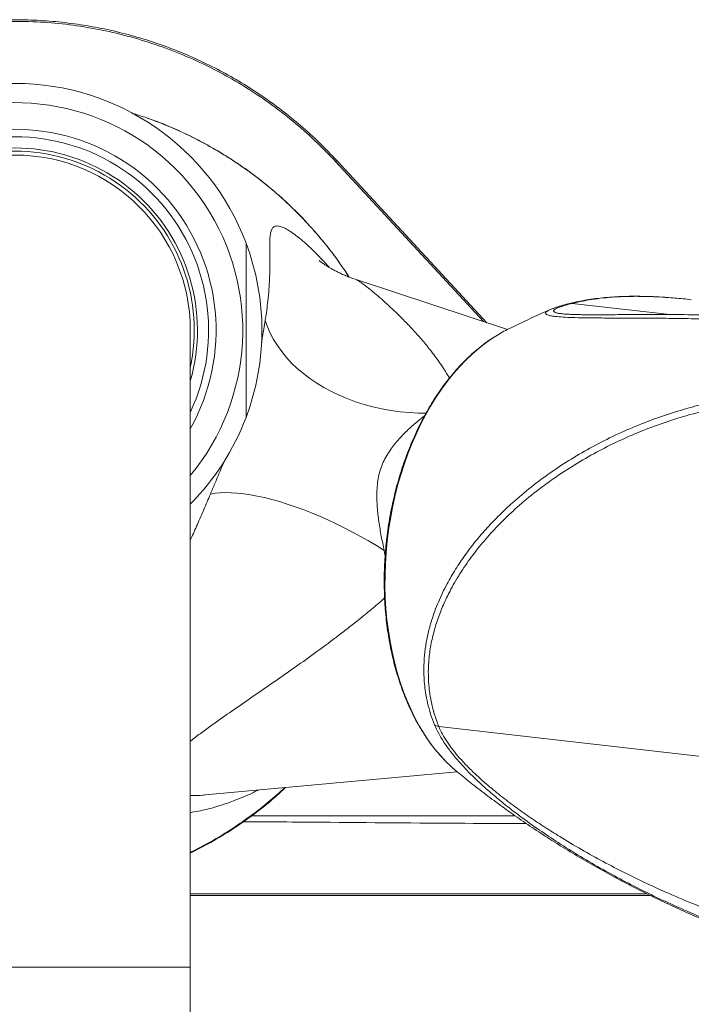
# Model space of a CAD drawing. Units: millimetres. Extents: x -310 to 603, y -496 to 749.
# Drawn here: x 149 to 191, y -326 to -265 of the extents above; entities that cross this region are included whole.
import ezdxf

# ---------------------------------------------------------------- set-up
doc = ezdxf.new("R2010")
doc.units = ezdxf.units.MM

msp = doc.modelspace()

# ---------------------------------------------------------------- linework, layer by layer
at = {"color": 8, "linetype": 'Continuous', "lineweight": 18}
for p, q in [((177.915, -283.534), (168.622, -273.478)), ((183.49, -282.39), (189.621, -283.089)), ((159.5, -319.474), (188.179, -319.474)), ((159.5, -324.074), (137.5, -324.074))]:
    msp.add_line(p, q, dxfattribs=at)
at = {"color": 7, "linetype": 'Continuous', "lineweight": 18}
for p, q in [((168.697, -273.41), (178.113, -283.6)), ((179.416, -284.03), (169.919, -280.892)), ((182.832, -283.04), (182.846, -283.042)), ((159.5, -324.074), (159.5, -284.074)), ((171.734, -298.254), (171.675, -297.906)), ((175.106, -308.966), (201.554, -311.979)), ((160.442, -313.264), (176.253, -311.802)), ((179.905, -314.574), (163.346, -314.574)), ((188.382, -319.574), (159.5, -319.574)), ((159.5, -442.658), (159.5, -324.074))]:
    msp.add_line(p, q, dxfattribs=at)
at = {"color": 8, "linetype": 'Continuous', "lineweight": 18, "flags": 128}
for points in [[(174.305, -289.282), (173.831, -289.275), (173.25, -289.245), (172.672, -289.19), (172.098, -289.111), (171.53, -289.009), (170.97, -288.883), (170.421, -288.734), (169.883, -288.563), (169.359, -288.37), (168.851, -288.156), (168.36, -287.922), (167.888, -287.668), (167.437, -287.395), (167.008, -287.104), (166.602, -286.796), (166.221, -286.473), (165.866, -286.135), (165.539, -285.783), (165.24, -285.419), (164.971, -285.043), (164.732, -284.658), (164.525, -284.264), (164.349, -283.863), (164.206, -283.456)], [(175.564, -311.174), (175.209, -310.794), (174.862, -310.379), (174.53, -309.937), (174.213, -309.469), (173.913, -308.976), (173.63, -308.459), (173.364, -307.92), (173.117, -307.36), (172.888, -306.779), (172.679, -306.18), (172.489, -305.563), (172.32, -304.93), (172.171, -304.282), (172.043, -303.621), (171.937, -302.949), (171.852, -302.266), (171.788, -301.574), (171.746, -300.875), (171.726, -300.17), (171.728, -299.461), (171.752, -298.75), (171.798, -298.038), (171.865, -297.326), (171.954, -296.617), (172.065, -295.912), (172.196, -295.212), (172.348, -294.518), (172.521, -293.834), (172.714, -293.16), (172.927, -292.497), (173.159, -291.847), (173.41, -291.211), (173.679, -290.592), (173.965, -289.99), (174.268, -289.406), (174.588, -288.842), (174.923, -288.3), (175.272, -287.78), (175.636, -287.284), (176.013, -286.812), (176.402, -286.366), (176.803, -285.946), (177.214, -285.554), (177.635, -285.191), (178.065, -284.857), (178.502, -284.554), (178.585, -284.5)]]:
    msp.add_lwpolyline(points, dxfattribs=at)
at = {"color": 7, "linetype": 'Continuous', "lineweight": 18, "flags": 128}
msp.add_lwpolyline([(171.675, -297.906), (171.191, -297.604), (170.697, -297.309), (170.195, -297.023), (169.686, -296.747), (169.173, -296.481), (168.657, -296.227), (168.139, -295.985), (167.622, -295.757), (167.108, -295.543), (166.597, -295.343), (166.092, -295.159), (165.594, -294.99), (165.106, -294.839), (164.628, -294.704), (164.162, -294.587), (163.71, -294.488), (163.274, -294.407), (162.854, -294.345), (162.453, -294.301), (162.071, -294.276), (161.71, -294.27), (161.371, -294.284), (161.055, -294.316), (160.763, -294.367)], dxfattribs=at)
at = {"color": 7, "linetype": 'Continuous', "lineweight": 18}
for centre, radius, start, end in [((148.5, -284.074), 15.5, 20.69354, 159.30646), ((148.5, -284.074), 11.45, 343.88338, 180), ((148.5, -284.074), 11.25, 347.89851, 180), ((148.5, -284.074), 11, 0, 180), ((170.885, -275.889), 3.306, 131.4331, 133.1804), ((148.5, -284.074), 15.5, 339.30646, 20.69354), ((183.297, -291.846), 8.727, 116.46723, 122.67264), ((148.5, -284.074), 15.5, 315.20868, 339.30646), ((175.221, -308.327), 0.649, 233.92493, 259.81533), ((181.877, -304.966), 8.854, 224.51929, 230.49041)]:
    msp.add_arc(centre, radius, start, end, dxfattribs=at)
at = {"color": 8, "linetype": 'Continuous', "lineweight": 18}
for centre, radius, start, end in [((148.5, -284.074), 14.294, 320.31454, 180), ((148.5, -284.074), 12.62, 330.65096, 180), ((148.5, -284.074), 12.15, 334.87148, 180), ((183.416, -282.853), 0.469, 81.02913, 103.947)]:
    msp.add_arc(centre, radius, start, end, dxfattribs=at)
at = {"color": 7, "linetype": 'Continuous', "lineweight": 18}
for points, knots in [([(128.303, -273.41), (128.616, -273.082), (129.241, -272.424), (130.239, -271.499), (131.286, -270.613), (132.385, -269.776), (133.534, -268.99), (134.758, -268.239), (136.059, -267.533), (137.438, -266.882), (138.864, -266.302), (140.334, -265.799), (141.845, -265.376), (143.363, -265.043), (144.883, -264.799), (146.399, -264.641), (147.937, -264.565), (149.491, -264.577), (151.057, -264.678), (152.599, -264.867), (154.114, -265.139), (155.598, -265.492), (157.074, -265.93), (158.537, -266.455), (159.981, -267.069), (161.374, -267.757), (162.714, -268.516), (163.997, -269.34), (165.245, -270.241), (166.45, -271.222), (167.613, -272.276), (168.336, -273.032), (168.697, -273.41)], [0, 0, 0, 0, 0.029984, 0.059985, 0.089969, 0.120639, 0.151329, 0.181999, 0.215583, 0.249193, 0.282777, 0.317336, 0.351923, 0.386482, 0.420068, 0.45368, 0.487266, 0.521827, 0.556417, 0.590979, 0.624567, 0.658181, 0.691769, 0.726333, 0.760926, 0.79549, 0.829078, 0.862692, 0.89628, 0.930844, 0.965436, 1, 1, 1, 1]), ([(168.622, -273.478), (168.196, -273.035), (167.342, -272.147), (165.949, -270.928), (164.483, -269.796), (162.944, -268.768), (161.343, -267.847), (159.681, -267.038), (157.967, -266.343), (156.208, -265.762), (154.416, -265.3), (152.6, -264.961), (150.765, -264.748), (148.916, -264.659), (147.064, -264.694), (145.221, -264.851), (143.395, -265.132), (141.593, -265.539), (139.82, -266.067), (138.084, -266.712), (136.396, -267.471), (134.826, -268.309), (133.371, -269.211), (132.027, -270.161), (130.741, -271.192), (129.515, -272.291), (128.756, -273.083), (128.378, -273.478)], [0, 0, 0, 0, 0.040809, 0.081758, 0.122754, 0.163702, 0.204511, 0.24532, 0.286268, 0.327263, 0.368212, 0.40902, 0.449826, 0.49077, 0.531763, 0.572708, 0.613513, 0.654316, 0.695259, 0.736248, 0.777191, 0.817994, 0.85433, 0.890764, 0.927231, 0.963664, 1, 1, 1, 1]), ([(160.067, -272.177), (160.001, -272.14), (159.444, -271.829), (158.347, -271.341), (157.001, -270.799), (156.153, -270.535), (155.84, -270.437)], [0, 0, 0, 0, 0.049296, 0.418073, 0.785594, 1, 1, 1, 1]), ([(156.825, -270.758), (156.835, -270.761), (157.362, -270.928), (158.374, -271.351), (159.85, -272.033), (161.276, -272.823), (162.652, -273.701), (163.966, -274.665), (165.228, -275.724), (166.43, -276.88), (167.564, -278.131), (168.591, -279.412), (169.191, -280.306), (169.476, -280.732)], [0, 0, 0, 0, 0.002006, 0.101074, 0.200139, 0.29952, 0.399008, 0.498389, 0.597455, 0.700114, 0.803123, 0.90625, 1, 1, 1, 1]), ([(163, -289.551), (163, -289.541), (163, -289.519), (163, -289.361), (163, -289.157), (163, -288.934), (163, -288.66), (163, -288.345), (163, -287.996), (163, -287.616), (163, -287.194), (163, -286.754), (163, -286.311), (163, -285.869), (163, -285.403), (163, -284.942), (163, -284.498), (163, -284.078), (163, -283.661), (163, -283.247), (163, -282.835), (163, -282.432), (163, -282.045), (163, -281.674), (163, -281.315), (163, -280.969), (163, -280.64), (163, -280.328), (163, -280.038), (163, -279.763), (163, -279.508), (163, -279.276), (163, -279.076), (163, -278.906), (163, -278.771), (163, -278.672), (163, -278.609), (163, -278.601), (163, -278.597)], [0, 0, 0, 0, 0.0485548, 0.0979191, 0.1296145, 0.1613082, 0.1940428, 0.2267744, 0.2565028, 0.2862284, 0.3170796, 0.3479266, 0.3739558, 0.3999829, 0.4270044, 0.4540241, 0.4769002, 0.4999558, 0.5223792, 0.544803, 0.5679207, 0.5910393, 0.6134504, 0.6358627, 0.6588642, 0.6818672, 0.7054979, 0.72913, 0.7533076, 0.7774864, 0.8040083, 0.8305315, 0.8576751, 0.8848197, 0.9132795, 0.9417401, 0.9708699, 1, 1, 1, 1]), ([(169.92, -280.891), (169.828, -280.861), (169.628, -280.794), (169.343, -280.682), (169.067, -280.565), (168.821, -280.45), (168.605, -280.341), (168.402, -280.23), (168.226, -280.129), (168.076, -280.036), (167.95, -279.955), (167.844, -279.882), (167.756, -279.82), (167.687, -279.769), (167.637, -279.73), (167.608, -279.707), (167.597, -279.697), (167.6, -279.7), (167.6, -279.7)], [0, 0, 0, 0, 0.061662, 0.134679, 0.204404, 0.271169, 0.335446, 0.399119, 0.46491, 0.525159, 0.586299, 0.648763, 0.713099, 0.77978, 0.84919, 0.921605, 0.997163, 1, 1, 1, 1]), ([(189.717, -282.035), (189.703, -282.034), (189.443, -282.011), (188.95, -281.982), (188.242, -281.95), (187.561, -281.938), (186.905, -281.944), (186.274, -281.968), (185.668, -282.009), (185.089, -282.068), (184.532, -282.145), (183.999, -282.24), (183.589, -282.325), (183.364, -282.385), (183.304, -282.401)], [0, 0, 0, 0, 0.0058, 0.110912, 0.213729, 0.314285, 0.412661, 0.508971, 0.603364, 0.696103, 0.786857, 0.877179, 0.967275, 1, 1, 1, 1]), ([(183.304, -282.399), (183.243, -282.414), (183.098, -282.452), (182.892, -282.509), (182.678, -282.571), (182.479, -282.635), (182.289, -282.701), (182.173, -282.748), (182.113, -282.773)], [0, 0, 0, 0, 0.116143, 0.278592, 0.443928, 0.616322, 0.799152, 1, 1, 1, 1]), ([(190.962, -282.155), (190.961, -282.155), (190.614, -282.108), (190.202, -282.07), (189.797, -282.043), (189.729, -282.038)], [0, 0, 0, 0, 0.001487, 0.831083, 1, 1, 1, 1]), ([(182.11, -282.778), (181.92, -282.86), (181.348, -283.107), (180.444, -283.526), (179.74, -283.871), (179.403, -284.037)], [0, 0, 0, 0, 0.206845, 0.620388, 1, 1, 1, 1]), ([(199.43, -283.482), (199.425, -283.482), (199.018, -283.448), (198.23, -283.394), (197.07, -283.318), (195.937, -283.256), (194.83, -283.204), (193.75, -283.164), (192.707, -283.133), (191.708, -283.112), (190.757, -283.097), (189.852, -283.089), (188.99, -283.086), (188.2, -283.086), (187.483, -283.089), (186.821, -283.093), (186.191, -283.096), (185.594, -283.1), (185.049, -283.101), (184.576, -283.1), (184.174, -283.098), (183.839, -283.093), (183.55, -283.085), (183.293, -283.075), (183.086, -283.063), (182.929, -283.051), (182.861, -283.044), (182.832, -283.04)], [0, 0, 0, 0, 0.000797, 0.05685, 0.11262, 0.16811, 0.223322, 0.278261, 0.332826, 0.385698, 0.437358, 0.48785, 0.537254, 0.58565, 0.627918, 0.668169, 0.710829, 0.751577, 0.790676, 0.828392, 0.859201, 0.887914, 0.91474, 0.939818, 0.966352, 0.98601, 1, 1, 1, 1]), ([(178.564, -284.514), (178.447, -284.59), (178.189, -284.757), (177.798, -285.05), (177.389, -285.384), (176.989, -285.745), (176.599, -286.131), (176.218, -286.542), (175.849, -286.976), (175.492, -287.432), (175.147, -287.911), (174.816, -288.41), (174.498, -288.928), (174.195, -289.466), (173.907, -290.02), (173.634, -290.591), (173.378, -291.177), (173.138, -291.778), (172.915, -292.391), (172.709, -293.016), (172.521, -293.651), (172.351, -294.296), (172.2, -294.948), (172.067, -295.607), (171.953, -296.272), (171.859, -296.941), (171.784, -297.612), (171.728, -298.285), (171.692, -298.958), (171.676, -299.63), (171.679, -300.299), (171.702, -300.965), (171.745, -301.625), (171.807, -302.28), (171.889, -302.926), (171.991, -303.564), (172.111, -304.192), (172.251, -304.808), (172.41, -305.412), (172.587, -306.001), (172.782, -306.576), (172.995, -307.135), (173.226, -307.677), (173.474, -308.2), (173.738, -308.704), (174.019, -309.188), (174.316, -309.65), (174.627, -310.09), (174.954, -310.505), (175.26, -310.862), (175.463, -311.069), (175.547, -311.155)], [0, 0, 0, 0, 0.016826, 0.037344, 0.057891, 0.078462, 0.099051, 0.119655, 0.140268, 0.160888, 0.181512, 0.202137, 0.22276, 0.243382, 0.264001, 0.284616, 0.305227, 0.325834, 0.346438, 0.367038, 0.387635, 0.408229, 0.42882, 0.44941, 0.469999, 0.490586, 0.511174, 0.531761, 0.55235, 0.57294, 0.593531, 0.614126, 0.634723, 0.655324, 0.675929, 0.696539, 0.717153, 0.737772, 0.758396, 0.779026, 0.79966, 0.820298, 0.840939, 0.861583, 0.882226, 0.902867, 0.923501, 0.944126, 0.964738, 0.98533, 1, 1, 1, 1]), ([(174.839, -308.852), (174.754, -308.628), (174.583, -308.179), (174.398, -307.497), (174.239, -306.686), (174.152, -305.746), (174.172, -304.769), (174.275, -303.884), (174.431, -303.092), (174.682, -302.172), (175.064, -301.137), (175.58, -300.062), (176.151, -299.081), (176.752, -298.186), (177.415, -297.319), (178.136, -296.481), (178.91, -295.673), (179.825, -294.811), (180.894, -293.912), (182.129, -292.996), (183.42, -292.151), (184.774, -291.369), (186.185, -290.656), (187.649, -290.015), (189.143, -289.456), (190.612, -288.995), (192.049, -288.624), (193.45, -288.337), (194.861, -288.116), (195.804, -288.029), (196.276, -287.986)], [0, 0, 0, 0, 0.020743, 0.041509, 0.062255, 0.094464, 0.126679, 0.151376, 0.176096, 0.2008, 0.238822, 0.27685, 0.309033, 0.34124, 0.37343, 0.406249, 0.439084, 0.471907, 0.51631, 0.560765, 0.605227, 0.649642, 0.69554, 0.741483, 0.787427, 0.833327, 0.874865, 0.916402, 0.958201, 1, 1, 1, 1]), ([(196.164, -288.431), (195.547, -288.492), (194.313, -288.615), (192.468, -288.96), (190.76, -289.39), (189.192, -289.888), (187.764, -290.425), (186.364, -291.038), (184.985, -291.733), (183.634, -292.51), (182.319, -293.37), (181.062, -294.305), (179.934, -295.26), (178.93, -296.222), (178.044, -297.181), (177.228, -298.188), (176.493, -299.241), (175.899, -300.253), (175.43, -301.211), (175.07, -302.106), (174.782, -303.023), (174.575, -303.96), (174.462, -304.86), (174.437, -305.719), (174.485, -306.534), (174.61, -307.351), (174.806, -308.165), (175.007, -308.699), (175.106, -308.966)], [0, 0, 0, 0, 0.055468, 0.110975, 0.166444, 0.211071, 0.255737, 0.300402, 0.345028, 0.391057, 0.437139, 0.483212, 0.52923, 0.56828, 0.607419, 0.646565, 0.685659, 0.724672, 0.754584, 0.784587, 0.814596, 0.844551, 0.874424, 0.899486, 0.924651, 0.949833, 0.974965, 1, 1, 1, 1]), ([(171.675, -297.906), (171.614, -297.607), (171.49, -297.008), (171.336, -296.098), (171.233, -295.179), (171.206, -294.398), (171.24, -293.764), (171.311, -293.278), (171.43, -292.806), (171.607, -292.358), (171.828, -291.938), (172.156, -291.441), (172.607, -290.889), (173.185, -290.305), (173.726, -289.827), (174.073, -289.553), (174.212, -289.442)], [0, 0, 0, 0, 0.092359, 0.184977, 0.277297, 0.36925, 0.41873, 0.468311, 0.517687, 0.567273, 0.617067, 0.666761, 0.757084, 0.847757, 0.938712, 1, 1, 1, 1]), ([(202.031, -324.176), (201.592, -324.082), (200.713, -323.893), (199.395, -323.568), (198.079, -323.212), (196.624, -322.781), (195.032, -322.262), (193.302, -321.636), (191.573, -320.949), (189.95, -320.243), (188.432, -319.531), (187.017, -318.821), (185.6, -318.059), (184.18, -317.241), (182.836, -316.41), (181.571, -315.575), (180.509, -314.823), (179.578, -314.12), (178.777, -313.478), (178.098, -312.893), (177.54, -312.381), (177.098, -311.952), (176.666, -311.504), (176.233, -311.02), (175.811, -310.5), (175.419, -309.95), (175.079, -309.39), (174.92, -309.033), (174.839, -308.852)], [0, 0, 0, 0, 0.046829, 0.093658, 0.140559, 0.18746, 0.249241, 0.311049, 0.37285, 0.434622, 0.485064, 0.535569, 0.586067, 0.636518, 0.686914, 0.729015, 0.771106, 0.799783, 0.828479, 0.857123, 0.873646, 0.890166, 0.907037, 0.923901, 0.942618, 0.961674, 0.980561, 1, 1, 1, 1]), ([(175.106, -308.966), (175.178, -309.127), (175.321, -309.448), (175.633, -309.954), (176, -310.456), (176.439, -310.979), (176.941, -311.513), (177.499, -312.05), (178.179, -312.655), (178.983, -313.317), (179.907, -314.02), (180.838, -314.677), (181.768, -315.294), (182.845, -315.972), (184.067, -316.699), (185.434, -317.459), (186.798, -318.167), (188.16, -318.827), (189.647, -319.503), (191.259, -320.183), (192.999, -320.853), (194.738, -321.463), (196.761, -322.101), (199.068, -322.743), (200.8, -323.118), (201.665, -323.306)], [0, 0, 0, 0, 0.017722, 0.035453, 0.053178, 0.070926, 0.092352, 0.113869, 0.135357, 0.169086, 0.202906, 0.236836, 0.270801, 0.304653, 0.354589, 0.40457, 0.454591, 0.504617, 0.554591, 0.618504, 0.682446, 0.746395, 0.810317, 0.905158, 1, 1, 1, 1]), ([(176.242, -311.793), (176.514, -312.015), (177.11, -312.502), (178.061, -313.237), (179.091, -314.002), (180.151, -314.754), (181.238, -315.491), (182.352, -316.212), (183.492, -316.916), (184.657, -317.602), (185.845, -318.267), (187.056, -318.912), (188.287, -319.534), (189.539, -320.134), (190.811, -320.711), (192.1, -321.263), (193.406, -321.79), (194.728, -322.291), (196.064, -322.765), (197.414, -323.213), (198.777, -323.633), (200.152, -324.025), (201.536, -324.389), (202.93, -324.722), (203.969, -324.954), (204.545, -325.067), (204.65, -325.087)], [0, 0, 0, 0, 0.034913, 0.076588, 0.118549, 0.160775, 0.20324, 0.245926, 0.28881, 0.331876, 0.375105, 0.418481, 0.461989, 0.505614, 0.549345, 0.593167, 0.637071, 0.681045, 0.725079, 0.769164, 0.81329, 0.857451, 0.901637, 0.945841, 0.990056, 1, 1, 1, 1]), ([(165.479, -312.799), (165.247, -313.015), (164.617, -313.603), (163.513, -314.475), (162.181, -315.413), (160.845, -316.235), (159.93, -316.696), (159.5, -316.914)], [0, 0, 0, 0, 0.130772, 0.354732, 0.578452, 0.801463, 1, 1, 1, 1])]:
    msp.add_open_spline(points, degree=3, knots=knots, dxfattribs=at)
at = {"color": 8, "linetype": 'Continuous', "lineweight": 18}
for points, knots in [([(169.459, -280.725), (169.229, -280.375), (168.691, -279.554), (167.733, -278.339), (166.612, -277.074), (165.406, -275.891), (164.128, -274.792), (162.775, -273.787), (161.423, -272.905), (160.497, -272.408), (160.067, -272.177)], [0, 0, 0, 0, 0.097809, 0.229313, 0.36097, 0.492474, 0.62353, 0.754528, 0.885973, 1, 1, 1, 1]), ([(164.206, -283.456), (164.239, -283.24), (164.306, -282.809), (164.382, -282.161), (164.442, -281.496), (164.48, -280.84), (164.496, -280.259), (164.498, -279.745), (164.493, -279.289), (164.489, -278.859), (164.492, -278.46), (164.512, -278.109), (164.564, -277.833), (164.66, -277.637), (164.801, -277.537), (164.981, -277.516), (165.192, -277.559), (165.459, -277.674), (165.777, -277.862), (166.149, -278.125), (166.565, -278.462), (167.034, -278.882), (167.541, -279.384), (167.939, -279.8), (168.165, -280.065), (168.211, -280.118)], [0, 0, 0, 0, 0.033199, 0.066406, 0.114201, 0.162052, 0.209972, 0.257939, 0.305896, 0.353763, 0.409992, 0.466293, 0.522591, 0.578838, 0.635021, 0.677026, 0.719092, 0.761128, 0.803094, 0.841341, 0.879686, 0.918012, 0.956234, 0.99122, 1, 1, 1, 1]), ([(169.919, -280.894), (169.939, -280.902), (169.985, -280.918), (170.109, -280.997), (170.306, -281.134), (170.586, -281.346), (170.96, -281.646), (171.381, -282.003), (171.837, -282.409), (172.319, -282.86), (172.833, -283.365), (173.375, -283.925), (173.944, -284.549), (174.512, -285.226), (175.066, -285.968), (175.49, -286.585), (175.713, -286.982), (175.77, -287.083)], [0, 0, 0, 0, 0.036052, 0.082902, 0.129571, 0.202756, 0.276045, 0.349466, 0.422975, 0.496466, 0.569785, 0.650219, 0.730809, 0.811425, 0.891974, 0.972407, 1, 1, 1, 1]), ([(189.729, -282.038), (189.459, -282.018), (188.852, -281.972), (187.855, -281.939), (186.746, -281.947), (185.73, -282.011), (184.873, -282.112), (184.158, -282.231), (183.712, -282.337), (183.49, -282.39)], [0, 0, 0, 0, 0.117694, 0.265312, 0.446027, 0.626711, 0.751106, 0.875624, 1, 1, 1, 1]), ([(183.49, -282.39), (183.346, -282.428), (183.052, -282.506), (182.733, -282.608), (182.505, -282.698), (182.374, -282.771), (182.312, -282.83), (182.304, -282.879), (182.337, -282.922), (182.425, -282.966), (182.579, -283.007), (182.751, -283.029), (182.832, -283.04)], [0, 0, 0, 0, 0.0923098, 0.187987, 0.2809478, 0.3760564, 0.4603591, 0.5447038, 0.6311897, 0.7176959, 0.8652027, 1, 1, 1, 1]), ([(198.933, -283.739), (198.518, -283.707), (197.688, -283.645), (196.469, -283.567), (195.27, -283.5), (193.971, -283.44), (192.582, -283.39), (191.118, -283.352), (189.708, -283.328), (188.438, -283.315), (187.301, -283.311), (186.29, -283.309), (185.337, -283.306), (184.452, -283.298), (183.689, -283.284), (183.046, -283.26), (182.582, -283.227), (182.242, -283.186), (182.009, -283.14), (181.875, -283.088), (181.817, -283.034), (181.808, -282.984), (181.845, -282.926), (181.932, -282.858), (182.049, -282.803), (182.109, -282.775)], [0, 0, 0, 0, 0.049744, 0.099487, 0.149307, 0.199126, 0.264752, 0.330407, 0.396054, 0.46167, 0.515251, 0.568899, 0.62254, 0.676131, 0.729663, 0.774384, 0.819095, 0.849556, 0.880038, 0.910465, 0.928016, 0.945564, 0.963485, 0.981398, 1, 1, 1, 1]), ([(163.973, -284.817), (163.995, -284.697), (164.049, -284.405), (164.127, -283.941), (164.177, -283.632), (164.206, -283.456)], [0, 0, 0, 0, 0.231757, 0.563074, 1, 1, 1, 1]), ([(160.763, -294.367), (160.856, -294.146), (161.041, -293.704), (161.333, -293.016), (161.532, -292.54), (161.63, -292.307)], [0, 0, 0, 0, 0.337817, 0.676092, 1, 1, 1, 1]), ([(159.5, -297.262), (159.514, -297.231), (159.66, -296.913), (159.943, -296.277), (160.349, -295.351), (160.625, -294.694), (160.763, -294.367)], [0, 0, 0, 0, 0.035497, 0.357295, 0.678861, 1, 1, 1, 1]), ([(171.703, -300.889), (171.552, -301.022), (171.145, -301.382), (170.493, -301.921), (169.751, -302.518), (168.795, -303.26), (167.624, -304.136), (166.255, -305.121), (164.922, -306.053), (163.634, -306.94), (162.399, -307.789), (161.372, -308.506), (160.534, -309.106), (159.95, -309.533), (159.623, -309.792), (159.5, -309.889)], [0, 0, 0, 0, 0.0329494, 0.0892429, 0.1432172, 0.1971934, 0.3022835, 0.4075304, 0.5128779, 0.6182461, 0.7235411, 0.8286631, 0.8943773, 0.9601946, 1, 1, 1, 1]), ([(159.5, -316.862), (159.925, -316.649), (160.851, -316.183), (162.126, -315.398), (163.339, -314.553), (164.421, -313.713), (165.098, -313.105), (165.435, -312.803)], [0, 0, 0, 0, 0.1977235, 0.4310059, 0.6215415, 0.8120772, 1, 1, 1, 1]), ([(163.743, -312.959), (163.727, -312.968), (163.358, -313.169), (162.628, -313.48), (161.565, -313.881), (160.514, -314.186), (159.837, -314.312), (159.5, -314.375)], [0, 0, 0, 0, 0.01152, 0.260017, 0.508191, 0.755453, 1, 1, 1, 1]), ([(159.5, -313.304), (159.542, -313.305), (159.791, -313.309), (160.104, -313.299), (160.391, -313.266), (160.442, -313.26)], [0, 0, 0, 0, 0.143722, 0.845635, 1, 1, 1, 1]), ([(180.604, -315.056), (179.5, -315.053), (175.397, -315.042), (169.47, -314.988), (164.648, -314.953), (162.826, -314.94)], [0, 0, 0, 0, 0.186267, 0.692528, 1, 1, 1, 1])]:
    msp.add_open_spline(points, degree=3, knots=knots, dxfattribs=at)

doc.saveas('drawing.dxf')
